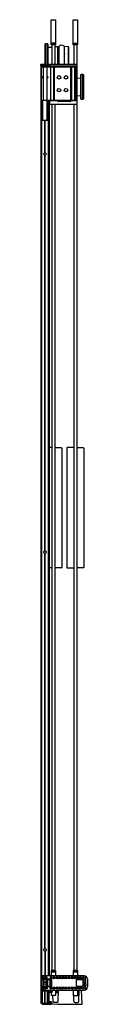
# Model space of a CAD drawing. Units: inches. Extents: x 4753.6 to 4757.1, y 133.9 to 207.6.
import ezdxf

# ---------------------------------------------------------------- set-up
doc = ezdxf.new("R2010")
doc.units = ezdxf.units.IN
doc.header["$LTSCALE"] = 0.64311
doc.header["$MEASUREMENT"] = 0
doc.layers.get('0').update_dxf_attribs({"color": 255, "linetype": 'CONTINUOUS'})
doc.layers.get('Defpoints').update_dxf_attribs({"linetype": 'CONTINUOUS'})
doc.styles.get("Standard").update_dxf_attribs({"font": 'txt', "width": 0.8})

msp = doc.modelspace()

# ---------------------------------------------------------------- linework, layer by layer
for p, q in [((4754.359, 207.587), (4754.677, 207.587)), ((4754.359, 205.712), (4754.359, 207.587)), ((4754.677, 207.587), (4754.677, 205.712)), ((4756.011, 207.577), (4756.329, 207.577)), ((4756.011, 205.702), (4756.011, 207.577)), ((4756.329, 207.577), (4756.329, 205.702)), ((4753.906, 205.765), (4753.947, 205.805)), ((4753.906, 204.242), (4753.906, 205.765)), ((4753.947, 205.805), (4754.073, 205.805)), ((4753.947, 205.805), (4753.947, 204.242)), ((4754.073, 205.805), (4754.113, 205.765)), ((4754.073, 205.805), (4754.073, 204.242)), ((4754.113, 205.765), (4754.113, 204.242)), ((4754.113, 205.531), (4754.406, 205.528)), ((4754.677, 205.828), (4754.359, 205.828)), ((4754.677, 205.808), (4754.359, 205.808)), ((4754.677, 205.712), (4754.359, 205.712)), ((4754.406, 205.712), (4754.406, 204.258)), ((4754.629, 205.712), (4754.629, 204.258)), ((4754.629, 205.584), (4754.83, 205.582)), ((4754.83, 205.582), (4754.83, 204.258)), ((4754.956, 204.258), (4754.956, 205.615)), ((4755.331, 205.615), (4755.331, 204.258)), ((4755.363, 204.258), (4755.363, 205.594)), ((4755.363, 205.594), (4755.624, 205.592)), ((4755.635, 205.588), (4755.666, 205.556)), ((4755.635, 205.588), (4755.635, 204.258)), ((4755.67, 205.545), (4755.67, 204.258)), ((4756.329, 205.818), (4756.011, 205.818)), ((4756.329, 205.799), (4756.011, 205.799)), ((4756.329, 205.702), (4756.011, 205.702)), ((4756.058, 205.702), (4756.058, 204.258)), ((4756.281, 205.702), (4756.281, 204.258)), ((4754.83, 205.417), (4754.956, 205.417)), ((4755.331, 205.144), (4755.363, 205.144)), ((4755.35, 205.066), (4755.35, 205.018)), ((4753.574, 204.204), (4753.572, 204.162)), ((4753.572, 204.162), (4754.212, 204.162)), ((4753.586, 204.162), (4753.586, 134.006)), ((4754.171, 204.242), (4753.614, 204.242)), ((4753.631, 134.006), (4753.631, 204.162)), ((4753.632, 204.059), (4756.208, 204.059)), ((4753.632, 201.533), (4753.632, 204.059)), ((4753.656, 204.162), (4753.656, 204.059)), ((4753.692, 204.155), (4753.697, 204.059)), ((4753.757, 204.059), (4753.757, 201.533)), ((4753.878, 204.155), (4753.882, 204.059)), ((4753.927, 204.155), (4753.922, 204.059)), ((4754.047, 204.059), (4754.047, 201.533)), ((4754.112, 204.155), (4754.107, 204.059)), ((4754.137, 204.162), (4754.137, 204.059)), ((4754.208, 204.162), (4754.208, 204.059)), ((4754.212, 204.162), (4754.211, 204.204)), ((4754.25, 204.242), (4754.25, 204.059)), ((4754.27, 204.258), (4756.279, 204.258)), ((4754.27, 204.125), (4756.227, 204.125)), ((4754.302, 204.059), (4754.302, 201.533)), ((4754.539, 204.059), (4754.539, 201.533)), ((4754.599, 204.059), (4754.599, 201.533)), ((4754.881, 204.07), (4754.965, 204.07)), ((4755.064, 204.09), (4755.064, 204.059)), ((4755.334, 204.11), (4755.084, 204.11)), ((4755.342, 204.068), (4755.324, 204.059)), ((4755.354, 204.086), (4755.354, 204.09)), ((4755.468, 204.059), (4755.468, 204.088)), ((4755.508, 204.059), (4755.508, 204.088)), ((4755.817, 204.07), (4755.592, 204.07)), ((4755.82, 204.059), (4755.82, 201.533)), ((4755.88, 204.059), (4755.88, 201.533)), ((4756.107, 204.059), (4756.107, 201.533)), ((4756.208, 204.059), (4756.208, 201.533)), ((4756.247, 204.105), (4756.245, 201.528)), ((4756.299, 201.279), (4756.299, 204.238)), ((4753.697, 203.309), (4753.757, 203.309)), ((4753.697, 203.247), (4753.697, 203.309)), ((4754.047, 203.309), (4754.107, 203.309)), ((4754.107, 203.309), (4754.107, 203.247)), ((4756.574, 203.461), (4756.615, 203.501)), ((4756.574, 201.667), (4756.574, 203.461)), ((4756.615, 203.501), (4756.741, 203.501)), ((4756.615, 201.626), (4756.615, 203.501)), ((4756.741, 203.501), (4756.781, 203.461)), ((4756.741, 201.626), (4756.741, 203.501)), ((4756.781, 203.461), (4756.781, 201.667)), ((4753.757, 203.247), (4753.697, 203.247)), ((4754.107, 203.247), (4754.047, 203.247)), ((4756.299, 203.224), (4756.574, 203.226)), ((4756.299, 201.904), (4756.574, 201.901)), ((4756.208, 201.533), (4753.632, 201.533)), ((4753.642, 201.533), (4753.642, 135.802)), ((4753.701, 200.059), (4753.701, 201.533)), ((4753.749, 200.059), (4753.749, 201.533)), ((4754.056, 200.059), (4754.056, 201.533)), ((4754.103, 200.059), (4754.103, 201.533)), ((4754.137, 201.533), (4754.137, 136.06)), ((4754.162, 201.533), (4754.162, 136.06)), ((4754.218, 201.533), (4754.218, 136.06)), ((4754.25, 201.484), (4754.25, 201.277)), ((4754.252, 201.495), (4754.252, 201.533)), ((4754.838, 201.506), (4754.27, 201.506)), ((4754.27, 201.259), (4756.279, 201.259)), ((4754.406, 201.259), (4754.406, 136.457)), ((4754.629, 201.259), (4754.629, 136.457)), ((4754.858, 201.483), (4754.858, 201.486)), ((4754.875, 201.533), (4754.875, 201.5)), ((4755.82, 201.463), (4754.878, 201.463)), ((4754.895, 201.48), (4755.803, 201.48)), ((4755.823, 201.533), (4755.823, 201.5)), ((4755.84, 201.486), (4755.84, 201.483)), ((4756.225, 201.508), (4755.858, 201.508)), ((4756.058, 201.259), (4756.058, 136.448)), ((4756.281, 201.259), (4756.281, 136.448)), ((4756.615, 201.626), (4756.574, 201.667)), ((4756.741, 201.626), (4756.615, 201.626)), ((4756.781, 201.667), (4756.741, 201.626)), ((4753.701, 200.059), (4754.103, 200.059)), ((4753.899, 197.628), (4753.899, 200.059)), ((4753.905, 197.628), (4753.905, 200.059)), ((4753.899, 167.847), (4753.899, 197.438)), ((4753.905, 167.847), (4753.905, 197.438)), ((4754.406, 175.575), (4754.218, 175.575)), ((4754.63, 175.575), (4755.12, 175.575)), ((4755.15, 175.545), (4755.15, 166.605)), ((4755.538, 175.545), (4755.538, 166.605)), ((4756.058, 175.575), (4755.568, 175.575)), ((4756.281, 175.575), (4756.771, 175.575)), ((4756.801, 175.545), (4756.801, 166.605)), ((4753.899, 138.101), (4753.899, 167.657)), ((4753.905, 138.101), (4753.905, 167.657)), ((4754.406, 166.575), (4754.218, 166.575)), ((4755.12, 166.575), (4754.63, 166.575)), ((4755.568, 166.575), (4756.058, 166.575)), ((4756.771, 166.575), (4756.281, 166.575)), ((4753.899, 137.911), (4753.899, 136.06)), ((4753.905, 137.911), (4753.905, 136.06)), ((4754.677, 136.457), (4754.359, 136.457)), ((4754.359, 136.457), (4754.359, 136.06)), ((4754.677, 136.361), (4754.359, 136.361)), ((4754.677, 136.341), (4754.359, 136.341)), ((4754.677, 136.457), (4754.677, 136.06)), ((4756.329, 136.448), (4756.011, 136.448)), ((4756.011, 136.448), (4756.011, 136.051)), ((4756.329, 136.351), (4756.011, 136.351)), ((4756.329, 136.332), (4756.011, 136.332)), ((4756.329, 136.448), (4756.329, 136.051)), ((4756.824, 136.06), (4753.642, 136.06)), ((4753.642, 135.963), (4753.697, 135.963)), ((4753.845, 135.961), (4753.642, 135.961)), ((4753.845, 135.859), (4753.642, 135.859)), ((4753.642, 135.857), (4753.704, 135.857)), ((4753.704, 135.802), (4753.642, 135.802)), ((4753.667, 135.774), (4753.667, 135.274)), ((4753.667, 135.774), (4754.392, 135.774)), ((4753.704, 135.963), (4753.697, 135.963)), ((4753.697, 135.274), (4753.697, 135.774)), ((4753.705, 135.964), (4753.704, 135.963)), ((4753.704, 135.857), (4753.705, 135.856)), ((4753.705, 135.803), (4753.704, 135.802)), ((4753.705, 135.964), (4753.705, 136.06)), ((4753.705, 135.964), (4753.847, 135.964)), ((4753.705, 135.856), (4753.705, 135.803)), ((4753.705, 135.856), (4753.847, 135.856)), ((4754.376, 135.797), (4753.705, 135.803)), ((4753.732, 135.945), (4753.732, 135.875)), ((4753.814, 135.274), (4753.814, 135.774)), ((4753.861, 135.875), (4753.861, 135.945)), ((4753.863, 135.872), (4753.863, 135.948)), ((4753.915, 135.948), (4753.915, 135.872)), ((4754.057, 135.964), (4753.931, 135.964)), ((4754.057, 135.856), (4753.931, 135.856)), ((4754.002, 135.274), (4754.002, 135.774)), ((4754.064, 135.274), (4754.064, 135.774)), ((4754.073, 135.872), (4754.073, 135.948)), ((4754.113, 135.274), (4754.113, 135.774)), ((4754.287, 135.274), (4754.287, 135.774)), ((4754.29, 135.948), (4754.29, 135.872)), ((4754.433, 135.964), (4754.306, 135.964)), ((4754.433, 135.856), (4754.306, 135.856)), ((4754.336, 135.274), (4754.336, 135.774)), ((4754.392, 135.781), (4754.392, 135.267)), ((4754.449, 135.872), (4754.449, 135.948)), ((4754.509, 135.948), (4754.509, 135.872)), ((4754.652, 135.964), (4754.525, 135.964)), ((4754.652, 135.856), (4754.525, 135.856)), ((4754.668, 135.872), (4754.668, 135.948)), ((4754.728, 135.948), (4754.728, 135.872)), ((4754.871, 135.964), (4754.744, 135.964)), ((4754.871, 135.856), (4754.744, 135.856)), ((4754.887, 135.872), (4754.887, 135.948)), ((4754.947, 135.948), (4754.947, 135.872)), ((4755.09, 135.964), (4754.963, 135.964)), ((4755.09, 135.856), (4754.963, 135.856)), ((4755.106, 135.872), (4755.106, 135.948)), ((4755.166, 135.948), (4755.166, 135.872)), ((4755.309, 135.964), (4755.182, 135.964)), ((4755.309, 135.856), (4755.182, 135.856)), ((4755.325, 135.872), (4755.325, 135.948)), ((4755.385, 135.948), (4755.385, 135.872)), ((4755.528, 135.964), (4755.401, 135.964)), ((4755.528, 135.856), (4755.401, 135.856)), ((4755.544, 135.872), (4755.544, 135.948)), ((4755.604, 135.948), (4755.604, 135.872)), ((4755.747, 135.964), (4755.62, 135.964)), ((4755.747, 135.856), (4755.62, 135.856)), ((4755.763, 135.872), (4755.763, 135.948)), ((4755.823, 135.948), (4755.823, 135.872)), ((4755.966, 135.964), (4755.839, 135.964)), ((4755.966, 135.856), (4755.839, 135.856)), ((4755.982, 135.872), (4755.982, 135.948)), ((4756.042, 135.948), (4756.042, 135.872)), ((4756.185, 135.964), (4756.058, 135.964)), ((4756.185, 135.856), (4756.058, 135.856)), ((4756.201, 135.872), (4756.201, 135.948)), ((4756.257, 135.283), (4756.257, 135.764)), ((4756.261, 135.948), (4756.261, 135.872)), ((4756.273, 135.78), (4756.741, 135.776)), ((4756.404, 135.964), (4756.277, 135.964)), ((4756.404, 135.856), (4756.277, 135.856)), ((4756.42, 135.872), (4756.42, 135.948)), ((4756.48, 135.948), (4756.48, 135.872)), ((4756.623, 135.964), (4756.496, 135.964)), ((4756.623, 135.856), (4756.496, 135.856)), ((4756.639, 135.872), (4756.639, 135.948)), ((4756.701, 135.948), (4756.701, 135.872)), ((4756.84, 135.964), (4756.717, 135.964)), ((4756.808, 135.856), (4756.717, 135.856)), ((4756.757, 135.287), (4756.757, 135.76)), ((4756.824, 135.821), (4756.824, 135.84)), ((4756.824, 135.571), (4756.824, 135.726)), ((4756.949, 135.805), (4756.84, 135.805)), ((4756.949, 135.742), (4756.84, 135.742)), ((4756.84, 135.555), (4756.949, 135.555)), ((4756.965, 135.821), (4756.965, 135.839)), ((4756.965, 135.571), (4756.965, 135.726)), ((4757.073, 135.811), (4757.073, 135.236)), ((4753.642, 135.244), (4754.376, 135.251)), ((4753.642, 134.998), (4753.642, 135.244)), ((4753.642, 135.191), (4753.847, 135.191)), ((4753.845, 135.188), (4753.642, 135.188)), ((4753.704, 135.084), (4753.642, 135.087)), ((4753.642, 134.924), (4754.162, 134.924)), ((4753.642, 134.924), (4753.642, 134.006)), ((4753.65, 134.99), (4753.695, 134.99)), ((4753.845, 135.087), (4753.652, 135.087)), ((4753.657, 134.924), (4753.657, 134.99)), ((4753.667, 135.274), (4754.392, 135.274)), ((4753.669, 134.006), (4753.669, 134.924)), ((4753.704, 134.989), (4753.695, 134.99)), ((4753.697, 133.936), (4753.697, 134.924)), ((4753.704, 134.989), (4753.704, 135.084)), ((4753.705, 135.084), (4753.704, 135.084)), ((4753.704, 134.989), (4753.705, 134.987)), ((4753.705, 134.987), (4753.705, 135.084)), ((4753.705, 135.084), (4753.847, 135.084)), ((4753.705, 134.987), (4756.824, 134.987)), ((4753.713, 134.006), (4753.713, 134.924)), ((4753.732, 135.103), (4753.732, 135.172)), ((4753.861, 135.172), (4753.861, 135.103)), ((4753.863, 135.175), (4753.863, 135.1)), ((4753.886, 134.006), (4753.886, 134.924)), ((4753.899, 134.006), (4753.899, 134.924)), ((4753.905, 134.006), (4753.905, 134.924)), ((4753.915, 135.1), (4753.915, 135.175)), ((4753.919, 134.006), (4753.919, 134.924)), ((4754.057, 135.191), (4753.931, 135.191)), ((4754.057, 135.084), (4753.931, 135.084)), ((4754.073, 135.175), (4754.073, 135.1)), ((4754.091, 134.006), (4754.091, 134.924)), ((4754.107, 134.006), (4754.107, 134.924)), ((4754.133, 134.924), (4754.133, 134.987)), ((4754.135, 134.006), (4754.135, 134.924)), ((4754.147, 134.924), (4754.147, 134.987)), ((4754.162, 134.924), (4754.162, 134.006)), ((4754.174, 134.006), (4754.174, 134.987)), ((4754.204, 134.006), (4754.204, 134.987)), ((4754.218, 134.006), (4754.218, 134.987)), ((4754.436, 134.887), (4754.218, 134.887)), ((4754.436, 134.847), (4754.218, 134.847)), ((4754.359, 134.821), (4754.218, 134.821)), ((4754.29, 135.1), (4754.29, 135.175)), ((4754.433, 135.191), (4754.306, 135.191)), ((4754.433, 135.084), (4754.306, 135.084)), ((4754.359, 134.987), (4754.359, 134.887)), ((4754.359, 134.847), (4754.359, 134.582)), ((4754.449, 135.175), (4754.449, 135.1)), ((4754.509, 135.1), (4754.509, 135.175)), ((4754.652, 135.191), (4754.525, 135.191)), ((4754.652, 135.084), (4754.525, 135.084)), ((4754.668, 135.175), (4754.668, 135.1)), ((4754.677, 134.987), (4754.677, 134.582)), ((4754.683, 134.845), (4754.683, 134.835)), ((4754.699, 134.867), (4754.688, 134.856)), ((4754.875, 134.856), (4754.688, 134.856)), ((4754.688, 134.824), (4754.699, 134.813)), ((4754.875, 134.824), (4754.688, 134.824)), ((4754.699, 134.867), (4754.886, 134.867)), ((4754.699, 134.813), (4754.886, 134.813)), ((4754.71, 134.871), (4754.91, 134.871)), ((4754.71, 134.808), (4754.907, 134.808)), ((4754.728, 135.1), (4754.728, 135.175)), ((4754.871, 135.191), (4754.744, 135.191)), ((4754.871, 135.084), (4754.744, 135.084)), ((4754.871, 134.845), (4754.871, 134.835)), ((4754.875, 134.153), (4754.916, 134.987)), ((4754.886, 134.867), (4754.875, 134.856)), ((4754.875, 134.824), (4754.886, 134.813)), ((4754.887, 135.175), (4754.887, 135.1)), ((4754.947, 135.1), (4754.947, 135.175)), ((4755.09, 135.191), (4754.963, 135.191)), ((4755.09, 135.084), (4754.963, 135.084)), ((4755.106, 135.175), (4755.106, 135.1)), ((4755.166, 135.1), (4755.166, 135.175)), ((4755.309, 135.191), (4755.182, 135.191)), ((4755.309, 135.084), (4755.182, 135.084)), ((4755.325, 135.175), (4755.325, 135.1)), ((4755.385, 135.1), (4755.385, 135.175)), ((4755.528, 135.191), (4755.401, 135.191)), ((4755.528, 135.084), (4755.401, 135.084)), ((4755.544, 135.175), (4755.544, 135.1)), ((4755.604, 135.1), (4755.604, 135.175)), ((4755.747, 135.191), (4755.62, 135.191)), ((4755.747, 135.084), (4755.62, 135.084)), ((4755.763, 135.175), (4755.763, 135.1)), ((4755.823, 135.1), (4755.823, 135.175)), ((4755.966, 135.191), (4755.839, 135.191)), ((4755.966, 135.084), (4755.839, 135.084)), ((4755.982, 135.175), (4755.982, 135.1)), ((4756.011, 134.987), (4756.011, 134.573)), ((4756.042, 135.1), (4756.042, 135.175)), ((4756.185, 135.191), (4756.058, 135.191)), ((4756.185, 135.084), (4756.058, 135.084)), ((4756.201, 135.175), (4756.201, 135.1)), ((4756.261, 135.1), (4756.261, 135.175)), ((4756.741, 135.271), (4756.273, 135.267)), ((4756.404, 135.191), (4756.277, 135.191)), ((4756.404, 135.084), (4756.277, 135.084)), ((4756.329, 134.987), (4756.329, 134.573)), ((4756.42, 135.175), (4756.42, 135.1)), ((4756.443, 134.15), (4756.459, 134.987)), ((4756.48, 135.1), (4756.48, 135.175)), ((4756.623, 135.191), (4756.496, 135.191)), ((4756.623, 135.084), (4756.496, 135.084)), ((4756.691, 133.928), (4756.635, 134.987)), ((4756.639, 135.175), (4756.639, 135.1)), ((4756.701, 135.1), (4756.701, 135.175)), ((4756.808, 135.191), (4756.717, 135.191)), ((4756.84, 135.084), (4756.717, 135.084)), ((4756.824, 135.476), (4756.824, 135.321)), ((4756.824, 135.226), (4756.824, 135.207)), ((4756.84, 135.492), (4756.949, 135.492)), ((4756.949, 135.305), (4756.84, 135.305)), ((4756.949, 135.242), (4756.84, 135.242)), ((4756.965, 135.476), (4756.965, 135.321)), ((4756.965, 135.226), (4756.965, 135.209)), ((4754.372, 134.106), (4754.218, 134.106)), ((4754.374, 134.089), (4754.218, 134.089)), ((4754.677, 134.582), (4754.359, 134.582)), ((4754.367, 134.036), (4754.367, 134.089)), ((4754.503, 134.15), (4754.481, 134.582)), ((4754.789, 134.068), (4754.589, 134.068)), ((4756.329, 134.573), (4756.011, 134.573)), ((4756.069, 134.153), (4756.049, 134.573)), ((4756.155, 134.068), (4756.358, 134.068)), ((4753.586, 134.006), (4754.372, 134.006)), ((4753.705, 133.928), (4754.372, 133.928)), ((4753.747, 133.995), (4753.747, 134.006)), ((4754.367, 134.036), (4754.337, 134.006)), ((4754.388, 133.99), (4754.388, 133.944)), ((4754.408, 134.057), (4754.408, 134.017)), ((4754.45, 133.971), (4754.844, 133.928)), ((4754.844, 133.928), (4756.691, 133.928))]:
    msp.add_line(p, q)
for centre, radius in [((4754.948, 203.271), 0.13), ((4755.471, 203.271), 0.13), ((4754.948, 202.321), 0.13), ((4755.471, 202.321), 0.13), ((4753.902, 197.533), 0.095), ((4753.902, 167.752), 0.095), ((4753.902, 138.006), 0.095), ((4753.902, 135.491), 0.082)]:
    msp.add_circle(centre, radius)
for centre, radius, start, end in [((4755.143, 205.386), 0.295, 50.58002, 129.41998), ((4755.624, 205.577), 0.015, 44.74993, 89.50007), ((4755.655, 205.545), 0.015, 359.99976, 44.74993), ((4755.366, 205.066), 0.016, 100.79087, 180), ((4755.367, 205.018), 0.0165, 179.55845, 257.90645), ((4753.614, 204.202), 0.04, 90, 178), ((4753.683, 204.153), 0.00949, 9.10927, 72.97098), ((4753.868, 204.153), 0.00949, 9.10927, 72.97098), ((4753.937, 204.153), 0.00949, 107.02902, 170.89073), ((4754.121, 204.153), 0.00949, 107.02902, 170.89073), ((4754.171, 204.202), 0.04, 2, 90), ((4754.27, 204.237), 0.021, 90.82095, 165.68052), ((4754.271, 204.146), 0.0211, 182.64665, 267.15201), ((4754.881, 204.03), 0.04, 89.9457, 133.87718), ((4754.965, 204.03), 0.04, 46.0989, 90), ((4755.084, 204.09), 0.02, 90, 180), ((4755.334, 204.09), 0.02, 360, 90), ((4755.334, 204.086), 0.02, 295.0941, 0), ((4755.488, 204.088), 0.02, 359.98369, 180), ((4755.592, 204.03), 0.04, 90, 133.9011), ((4755.817, 204.03), 0.04, 46.12282, 90.0543), ((4756.226, 204.104), 0.0207, 2.0189, 87.9811), ((4756.279, 204.238), 0.02, 0.00076, 90.10827), ((4754.271, 201.485), 0.0208, 92.27108, 183.95615), ((4754.27, 201.279), 0.02, 183.30711, 270.0211), ((4754.838, 201.485), 0.0207, 1.95454, 88.04261), ((4754.879, 201.484), 0.0206, 181.60733, 268.39267), ((4754.895, 201.5), 0.02, 180, 270), ((4755.803, 201.5), 0.02, 270, 0), ((4755.82, 201.483), 0.02, 269.97172, 0.02828), ((4755.865, 201.484), 0.0249, 105.97792, 175.40964), ((4756.225, 201.528), 0.02, 270.02106, 359.97894), ((4756.279, 201.279), 0.02, 270.62732, 359.92395), ((4755.12, 175.545), 0.03, 0, 90), ((4755.568, 175.545), 0.03, 90, 180), ((4756.771, 175.545), 0.03, 360, 90), ((4755.12, 166.605), 0.03, 270, 0), ((4755.568, 166.605), 0.03, 180, 270), ((4756.771, 166.605), 0.03, 270, 360), ((4753.748, 135.945), 0.016, 90, 180), ((4753.748, 135.875), 0.016, 180, 270), ((4753.904, 135.52), 0.0729, 5.38878, 169.33224), ((4753.845, 135.945), 0.016, 0, 90), ((4753.845, 135.875), 0.016, 270, 360), ((4753.847, 135.948), 0.016, 0, 90), ((4753.847, 135.872), 0.016, 270, 360), ((4753.894, 135.523), 0.0714, 20.92939, 75.90808), ((4753.931, 135.948), 0.016, 90, 180), ((4753.931, 135.872), 0.016, 180, 270), ((4754.057, 135.948), 0.016, 0, 90), ((4754.057, 135.872), 0.016, 270, 360), ((4754.306, 135.948), 0.016, 90, 180), ((4754.306, 135.872), 0.016, 180, 270), ((4754.376, 135.781), 0.016, 360, 89.5), ((4754.433, 135.948), 0.016, 0, 90), ((4754.433, 135.872), 0.016, 270, 360), ((4754.525, 135.948), 0.016, 90, 180), ((4754.525, 135.872), 0.016, 180, 270), ((4754.652, 135.948), 0.016, 0, 90), ((4754.652, 135.872), 0.016, 270, 360), ((4754.744, 135.948), 0.016, 90, 180), ((4754.744, 135.872), 0.016, 180, 270), ((4754.871, 135.948), 0.016, 0, 90), ((4754.871, 135.872), 0.016, 270, 360), ((4754.963, 135.948), 0.016, 90, 180), ((4754.963, 135.872), 0.016, 180, 270), ((4755.09, 135.948), 0.016, 0, 90), ((4755.09, 135.872), 0.016, 270, 360), ((4755.182, 135.948), 0.016, 90, 180), ((4755.182, 135.872), 0.016, 180, 270), ((4755.309, 135.948), 0.016, 0, 90), ((4755.309, 135.872), 0.016, 270, 360), ((4755.401, 135.948), 0.016, 90, 180), ((4755.401, 135.872), 0.016, 180, 270), ((4755.528, 135.948), 0.016, 0, 90), ((4755.528, 135.872), 0.016, 270, 360), ((4755.62, 135.948), 0.016, 90, 180), ((4755.62, 135.872), 0.016, 180, 270), ((4755.747, 135.948), 0.016, 0, 90), ((4755.747, 135.872), 0.016, 270, 360), ((4755.839, 135.948), 0.016, 90, 180), ((4755.839, 135.872), 0.016, 180, 270), ((4755.966, 135.948), 0.016, 0, 90), ((4755.966, 135.872), 0.016, 270, 360), ((4756.058, 135.948), 0.016, 90, 180), ((4756.058, 135.872), 0.016, 180, 270), ((4756.185, 135.948), 0.016, 0, 90), ((4756.185, 135.872), 0.016, 270, 360), ((4756.273, 135.764), 0.016, 89.5, 180), ((4756.277, 135.948), 0.016, 90, 180), ((4756.277, 135.872), 0.016, 180, 270), ((4756.404, 135.948), 0.016, 0, 90), ((4756.404, 135.872), 0.016, 270, 360), ((4756.496, 135.948), 0.016, 90, 180), ((4756.496, 135.872), 0.016, 180, 270), ((4756.623, 135.948), 0.016, 0, 90), ((4756.623, 135.872), 0.016, 270, 360), ((4756.717, 135.948), 0.016, 90, 180), ((4756.717, 135.872), 0.016, 180, 270), ((4756.741, 135.76), 0.016, 360, 89.5), ((4756.808, 135.84), 0.016, 0, 90), ((4756.824, 135.811), 0.249, 360, 90), ((4756.84, 135.821), 0.016, 180, 270), ((4756.84, 135.726), 0.016, 90, 180), ((4756.84, 135.571), 0.016, 180, 270), ((4756.84, 135.839), 0.125, 360, 90), ((4756.949, 135.821), 0.016, 270, 360), ((4756.949, 135.726), 0.016, 0, 90), ((4756.949, 135.571), 0.016, 270, 360), ((4753.65, 134.998), 0.008, 180, 270), ((4753.748, 135.172), 0.016, 90, 180), ((4753.748, 135.103), 0.016, 180, 270), ((4753.845, 135.172), 0.016, 0, 90), ((4753.845, 135.103), 0.016, 270, 360), ((4753.847, 135.175), 0.016, 0, 90), ((4753.847, 135.1), 0.016, 270, 360), ((4753.931, 135.175), 0.016, 90, 180), ((4753.931, 135.1), 0.016, 180, 270), ((4754.057, 135.175), 0.016, 0, 90), ((4754.057, 135.1), 0.016, 270, 360), ((4754.306, 135.175), 0.016, 90, 180), ((4754.306, 135.1), 0.016, 180, 270), ((4754.376, 135.267), 0.016, 270.5, 360), ((4754.433, 135.175), 0.016, 0, 90), ((4754.433, 135.1), 0.016, 270, 360), ((4754.436, 134.867), 0.02, 270, 90), ((4754.525, 135.175), 0.016, 90, 180), ((4754.525, 135.1), 0.016, 180, 270), ((4754.652, 135.175), 0.016, 0, 90), ((4754.652, 135.1), 0.016, 270, 360), ((4754.699, 134.845), 0.0156, 135, 180), ((4754.699, 134.835), 0.0156, 180, 225), ((4754.71, 134.856), 0.0156, 90, 135), ((4754.71, 134.824), 0.0156, 225, 270), ((4754.744, 135.175), 0.016, 90, 180), ((4754.744, 135.1), 0.016, 180, 270), ((4754.871, 135.175), 0.016, 0, 90), ((4754.871, 135.1), 0.016, 270, 360), ((4754.886, 134.845), 0.0156, 135, 180), ((4754.886, 134.835), 0.0156, 180, 225), ((4754.897, 134.856), 0.0156, 90, 135), ((4754.897, 134.824), 0.0156, 225, 270), ((4754.963, 135.175), 0.016, 90, 180), ((4754.963, 135.1), 0.016, 180, 270), ((4755.09, 135.175), 0.016, 0, 90), ((4755.09, 135.1), 0.016, 270, 360), ((4755.182, 135.175), 0.016, 90, 180), ((4755.182, 135.1), 0.016, 180, 270), ((4755.309, 135.175), 0.016, 0, 90), ((4755.309, 135.1), 0.016, 270, 360), ((4755.401, 135.175), 0.016, 90, 180), ((4755.401, 135.1), 0.016, 180, 270), ((4755.528, 135.175), 0.016, 0, 90), ((4755.528, 135.1), 0.016, 270, 360), ((4755.62, 135.175), 0.016, 90, 180), ((4755.62, 135.1), 0.016, 180, 270), ((4755.747, 135.175), 0.016, 0, 90), ((4755.747, 135.1), 0.016, 270, 360), ((4755.839, 135.175), 0.016, 90, 180), ((4755.839, 135.1), 0.016, 180, 270), ((4755.966, 135.175), 0.016, 0, 90), ((4755.966, 135.1), 0.016, 270, 360), ((4756.058, 135.175), 0.016, 90, 180), ((4756.058, 135.1), 0.016, 180, 270), ((4756.185, 135.175), 0.016, 0, 90), ((4756.185, 135.1), 0.016, 270, 360), ((4756.273, 135.283), 0.016, 180, 270.5), ((4756.277, 135.175), 0.016, 90, 180), ((4756.277, 135.1), 0.016, 180, 270), ((4756.404, 135.175), 0.016, 0, 90), ((4756.404, 135.1), 0.016, 270, 360), ((4756.496, 135.175), 0.016, 90, 180), ((4756.496, 135.1), 0.016, 180, 270), ((4756.623, 135.175), 0.016, 0, 90), ((4756.623, 135.1), 0.016, 270, 360), ((4756.717, 135.175), 0.016, 90, 180), ((4756.717, 135.1), 0.016, 180, 270), ((4756.741, 135.287), 0.016, 270.5, 0), ((4756.808, 135.207), 0.016, 270, 360), ((4756.84, 135.476), 0.016, 90, 180), ((4756.84, 135.321), 0.016, 180, 270), ((4756.84, 135.226), 0.016, 90, 180), ((4756.824, 135.236), 0.249, 270, 0), ((4756.84, 135.209), 0.125, 270, 0), ((4756.949, 135.476), 0.016, 0, 90), ((4756.949, 135.321), 0.016, 270, 0), ((4756.949, 135.226), 0.016, 0, 90), ((4754.281, 133.962), 0.17, 49.8521, 57.3268), ((4754.374, 134.055), 0.034, 0, 90), ((4754.358, 134.054), 0.0498, 3.18803, 49.8521), ((4754.589, 134.154), 0.086, 183, 270), ((4754.789, 134.154), 0.086, 270, 359), ((4756.155, 134.154), 0.086, 181, 270), ((4756.358, 134.154), 0.086, 270, 357), ((4753.705, 133.936), 0.008, 180, 270), ((4753.755, 133.995), 0.008, 180, 230.47696), ((4753.667, 133.887), 0.131, 23.41585, 50.47696), ((4753.78, 133.936), 0.008, 289.86984, 23.41585), ((4753.738, 133.792), 0.23, 61.72446, 68.53656), ((4753.852, 134.001), 0.00865, 229.24823, 308.64907), ((4754.02, 133.822), 0.237, 129.02723, 133.32019), ((4754.044, 134.159), 0.204, 228.6452, 239.29649), ((4754.04, 133.888), 0.13, 140.58552, 157.03721), ((4753.928, 133.936), 0.008, 161.79219, 267.40283), ((4753.934, 133.977), 0.00844, 306.26348, 52.92997), ((4754.372, 133.99), 0.016, 0, 90), ((4754.372, 133.944), 0.016, 270, 360), ((4754.455, 134.017), 0.047, 180, 263.862)]:
    msp.add_arc(centre, radius, start, end)

# ---------------------------------------------------------------- texts
at = {"layer": 'Defpoints'}
for tag, p, s in [('MODELNUMBER', (4755.319, 133.934), 'K-706009-L'), ('TRADENAME', (4755.319, 133.932), 'LEVITY'), ('PRODUCT', (4755.319, 133.931), 'SHOWER DOOR')]:
    msp.add_attdef(tag, p, s, height=0.001, dxfattribs=at)

doc.saveas('drawing.dxf')
